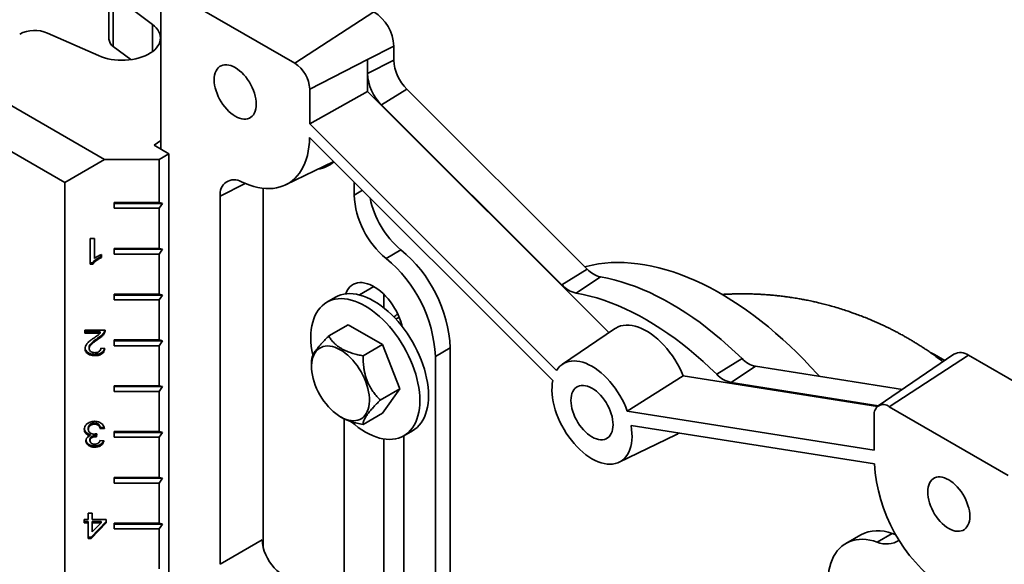
# Model space of a CAD drawing. Units: inches. Extents: x 0.1 to 8.4, y 0.1 to 10.9.
# Drawn here: x 6.4 to 7.3, y 8.5 to 9 of the extents above; entities that cross this region are included whole.
import ezdxf

# ---------------------------------------------------------------- set-up
doc = ezdxf.new("R2010")
doc.units = ezdxf.units.IN
doc.header["$MEASUREMENT"] = 0

msp = doc.modelspace()

# ---------------------------------------------------------------- linework, layer by layer
at = {"color": 7, "linetype": 'Continuous', "lineweight": 35}
for p, q in [((6.46375346, 9.06373992), (6.46375346, 9.01780954)), ((6.46762392, 9.05715373), (6.50257918, 9.03083569)), ((6.46762392, 9.05715373), (6.46762392, 9.01122335)), ((6.6294206, 8.99625389), (6.52335459, 9.0574845)), ((6.51000176, 9.04977356), (6.51000176, 8.9196386)), ((6.6294206, 8.99625389), (6.70013128, 9.04206844)), ((6.45438381, 9.0030131), (6.4087947, 9.02319234)), ((6.46762392, 9.01122335), (6.48325402, 8.99945536)), ((6.69436035, 8.99947367), (6.71780896, 9.01144983)), ((6.71780896, 8.99908722), (6.71780896, 9.01144983)), ((6.64277344, 8.9731261), (6.69436035, 8.99947367)), ((6.69436035, 8.99947367), (6.69435975, 8.9709301)), ((6.69436035, 8.98711106), (6.69436035, 8.99947367)), ((6.69436035, 8.98711106), (6.71780896, 8.99908722)), ((6.33682493, 8.98134233), (6.45983204, 8.91033183)), ((6.64277344, 8.9731261), (6.64277277, 8.9421784)), ((6.69435975, 8.9709301), (6.64277277, 8.9421784)), ((6.69435975, 8.9709301), (6.90967402, 8.75613534)), ((6.70688118, 8.95923394), (6.72944051, 8.97319002)), ((6.89026723, 8.81275138), (6.72944051, 8.97319002)), ((6.86770789, 8.7987953), (6.70688118, 8.95923394)), ((6.64277277, 8.9421784), (6.86306928, 8.72241347)), ((6.42447671, 8.88991832), (6.34271751, 8.93711691)), ((6.50402624, 8.92308819), (6.51000176, 8.92729243)), ((6.51728449, 8.91543437), (6.50402624, 8.92308819)), ((6.64275241, 8.92997921), (6.85966834, 8.71358665)), ((6.51728449, 8.91543437), (6.50844566, 8.91033182)), ((6.51728449, 8.91543437), (6.51728449, 8.2165146)), ((6.45983204, 8.91033183), (6.42447671, 8.88991832)), ((6.45983204, 8.91033183), (6.50844566, 8.91033182)), ((6.50844566, 8.91033182), (6.50844566, 8.87205651)), ((6.62125123, 8.8878164), (6.6642599, 8.9085236)), ((6.42447671, 8.88991832), (6.42447671, 8.18272878)), ((6.68245362, 8.89037379), (6.68245362, 8.87875559)), ((6.60135649, 8.88477523), (6.60135649, 8.56468997)), ((6.51157066, 8.87130883), (6.46844565, 8.87130883)), ((6.46844566, 8.87205652), (6.50844566, 8.87205651)), ((6.46844566, 8.8669531), (6.46844566, 8.87205652)), ((6.51157066, 8.87130883), (6.50844566, 8.87205651)), ((6.50844566, 8.8669531), (6.51157066, 8.87130883)), ((6.56302781, 8.87777917), (6.56302781, 8.54961324)), ((6.50844566, 8.8669531), (6.46844566, 8.8669531)), ((6.50844566, 8.8669531), (6.50844566, 8.83122945)), ((6.44711771, 8.84010933), (6.45070749, 8.84010932)), ((6.44711771, 8.81724619), (6.44711771, 8.84010933)), ((6.45070749, 8.84010932), (6.45070749, 8.82229332)), ((6.51157066, 8.83048177), (6.46844565, 8.83048177)), ((6.46844566, 8.83122945), (6.50844566, 8.83122945)), ((6.46844566, 8.82612609), (6.46844566, 8.83122945)), ((6.50844566, 8.82612608), (6.46844566, 8.82612609)), ((6.51157066, 8.83048177), (6.50844566, 8.83122945)), ((6.50844566, 8.82612608), (6.51157066, 8.83048177)), ((6.50844566, 8.82612608), (6.50844566, 8.79040239)), ((6.71087458, 8.8223145), (6.72413283, 8.82996833)), ((6.44942864, 8.81840076), (6.44711772, 8.81840077)), ((6.44942864, 8.81840076), (6.44942863, 8.81724618)), ((6.45716904, 8.82566415), (6.45716904, 8.82296198)), ((6.44942863, 8.81724618), (6.44711771, 8.81724619)), ((6.86770789, 8.7987953), (6.89026723, 8.81275138)), ((6.880536, 8.7913118), (6.90218424, 8.80579941)), ((6.51157066, 8.78965475), (6.46844565, 8.78965476)), ((6.46844566, 8.79040239), (6.50844566, 8.79040239)), ((6.46844566, 8.78529903), (6.46844566, 8.79040239)), ((6.50844566, 8.78529902), (6.46844566, 8.78529903)), ((6.51157066, 8.78965475), (6.50844566, 8.79040239)), ((6.50844566, 8.78529902), (6.51157066, 8.78965475)), ((6.50844566, 8.78529902), (6.50844566, 8.74957537)), ((6.66575909, 8.78765602), (6.65805163, 8.7832066)), ((6.70897013, 8.79025908), (6.70897013, 8.77821411)), ((6.72254292, 8.76991984), (6.71965663, 8.76825362)), ((6.4420921, 8.75845526), (6.46039978, 8.75845528)), ((6.4420921, 8.75552409), (6.4420921, 8.75845526)), ((6.4557892, 8.75667868), (6.44209211, 8.75667866)), ((6.4557892, 8.75667868), (6.45578923, 8.75552409)), ((6.46029837, 8.75845524), (6.460024, 8.75757632)), ((6.460024, 8.75757632), (6.460024, 8.75642175)), ((6.65979501, 8.75312556), (6.67711451, 8.76312389)), ((6.70773314, 8.74544813), (6.67711451, 8.76312389)), ((6.91470053, 8.75956232), (6.86827821, 8.72791254)), ((6.45578923, 8.75552409), (6.4420921, 8.75552409)), ((6.45356808, 8.75105905), (6.45356807, 8.74990448)), ((6.51157066, 8.74882769), (6.46844565, 8.7488277)), ((6.46844566, 8.74957538), (6.50844566, 8.74957537)), ((6.46844566, 8.74447199), (6.46844566, 8.74957538)), ((6.51157066, 8.74882769), (6.50844566, 8.74957537)), ((6.50844566, 8.74447199), (6.51157066, 8.74882769)), ((6.44604081, 8.74308535), (6.4460408, 8.74193078)), ((6.45645107, 8.74233382), (6.46004083, 8.74204068)), ((6.50844566, 8.74447199), (6.46844566, 8.74447199)), ((6.50844566, 8.74447199), (6.50844566, 8.70874831)), ((6.69041364, 8.7354498), (6.70773314, 8.74544813)), ((6.72304244, 8.70598998), (6.70773314, 8.74544813)), ((6.75490652, 8.73487152), (6.76816477, 8.74252534)), ((6.76816477, 8.74252534), (6.76816477, 8.43555761)), ((6.45106647, 8.73674667), (6.45106647, 8.73559211)), ((6.64448572, 8.73135748), (6.64448109, 8.72581752)), ((6.75490652, 8.73487152), (6.75490652, 8.42790379)), ((7.00586249, 8.71896236), (7.02840843, 8.73293173)), ((7.2174334, 8.73682071), (7.14991002, 8.69078463)), ((7.15975071, 8.69010084), (7.23046138, 8.73591539)), ((7.19711435, 8.73807159), (7.19996851, 8.73650659)), ((7.20917617, 8.73119112), (7.19996851, 8.73650659)), ((7.33652739, 8.67468479), (7.23046138, 8.73591539)), ((7.0186906, 8.71163484), (7.04032544, 8.72612462)), ((7.17153275, 8.70552663), (7.04032544, 8.72612462)), ((6.92610203, 8.68602544), (6.97604439, 8.7175347)), ((6.97604439, 8.7175347), (7.14932264, 8.69033208)), ((6.51157066, 8.70800066), (6.46844565, 8.70800066)), ((6.46844566, 8.70874832), (6.50844566, 8.70874831)), ((6.46844566, 8.70364495), (6.46844566, 8.70874832)), ((6.50844566, 8.70364495), (6.46844566, 8.70364495)), ((6.51157066, 8.70800066), (6.50844566, 8.70874831)), ((6.50844566, 8.70364495), (6.51157066, 8.70800066)), ((6.50844566, 8.70364495), (6.50844566, 8.66792128)), ((6.70572295, 8.69599164), (6.72304244, 8.70598998)), ((6.70773314, 8.68420756), (6.72304244, 8.70598998)), ((7.15020839, 8.69098805), (7.0186906, 8.71163484)), ((7.14639853, 8.65144144), (6.92610203, 8.68602544)), ((7.15975071, 8.69010084), (7.26581671, 8.62887024)), ((6.67031196, 8.6810723), (6.67102891, 8.68065908)), ((6.67361479, 8.67932102), (6.67361479, 8.43987376)), ((6.69041364, 8.67420923), (6.70773314, 8.68420756)), ((7.14639787, 8.68239), (7.14639853, 8.65144144)), ((6.44532284, 8.67105377), (6.44532287, 8.66989917)), ((6.45084208, 8.67561082), (6.45084212, 8.67445623)), ((6.45934959, 8.67177317), (6.45609209, 8.67150716)), ((6.45609209, 8.67150716), (6.45609209, 8.6703526)), ((6.45968185, 8.6706457), (6.45609209, 8.6703526)), ((6.72679604, 8.66412487), (6.73450351, 8.66857429)), ((7.1464189, 8.63921873), (6.92950297, 8.67327197)), ((6.44675878, 8.66100074), (6.44675877, 8.65984617)), ((6.44698872, 8.66543875), (6.44698875, 8.66428416)), ((6.45200875, 8.66450442), (6.45200874, 8.66334985)), ((6.45289497, 8.66595585), (6.45252478, 8.66331779)), ((6.45252479, 8.66447237), (6.45252478, 8.66331779)), ((6.45272846, 8.66592363), (6.45252479, 8.66447237)), ((6.45573314, 8.66009349), (6.45932287, 8.65980038)), ((6.51157066, 8.66717362), (6.46844565, 8.66717362)), ((6.46844566, 8.66792128), (6.50844566, 8.66792128)), ((6.46844566, 8.66281792), (6.46844566, 8.66792128)), ((6.50844566, 8.66281791), (6.46844566, 8.66281792)), ((6.51157066, 8.66717362), (6.50844566, 8.66792128)), ((6.50844566, 8.66281791), (6.51157066, 8.66717362)), ((6.50844566, 8.66281791), (6.50844566, 8.62709424)), ((6.70897013, 8.66132831), (6.70897013, 8.46028396)), ((6.72664778, 8.40925846), (6.72664778, 8.66404004)), ((6.91870944, 8.64055359), (6.96933242, 8.66492686)), ((6.45113377, 8.65509261), (6.45113377, 8.65393804)), ((6.51157066, 8.62634658), (6.46844565, 8.62634658)), ((6.46844566, 8.62709425), (6.50844566, 8.62709424)), ((6.46844566, 8.62199088), (6.46844566, 8.62709425)), ((6.51157066, 8.62634658), (6.50844566, 8.62709424)), ((6.50844566, 8.62199087), (6.51157066, 8.62634658)), ((6.50844566, 8.62199087), (6.46844566, 8.62199088)), ((6.50844566, 8.62199087), (6.50844566, 8.5862672)), ((6.44173311, 8.58957787), (6.44532287, 8.58957786)), ((6.44173311, 8.5866467), (6.44173311, 8.58957787)), ((6.44532287, 8.59514709), (6.4489126, 8.5951471)), ((6.44532287, 8.58957786), (6.44532287, 8.59514709)), ((6.4489126, 8.5951471), (6.4489126, 8.58957788)), ((6.4489126, 8.58957788), (6.46111775, 8.58957787)), ((6.46111775, 8.58957787), (6.46111775, 8.5866467)), ((6.44532287, 8.58664669), (6.44173311, 8.5866467)), ((6.44532284, 8.58780129), (6.44173312, 8.58780128)), ((6.44532284, 8.58780129), (6.44532287, 8.58664669)), ((6.44532287, 8.57257706), (6.44532287, 8.58664669)), ((6.46111776, 8.58780127), (6.44783569, 8.57373164)), ((6.46111775, 8.5866467), (6.44783569, 8.57257707)), ((6.45668663, 8.58780128), (6.4489126, 8.58780128)), ((6.4489126, 8.58780128), (6.4489126, 8.58664671)), ((6.4489126, 8.57841194), (6.45668662, 8.58664671)), ((6.4489126, 8.58664671), (6.4489126, 8.57841194)), ((6.45668662, 8.58664671), (6.4489126, 8.58664671)), ((6.45668663, 8.58780128), (6.45668662, 8.58664671)), ((6.51157066, 8.58551954), (6.46844565, 8.58551955)), ((6.46844566, 8.58626721), (6.50844566, 8.5862672)), ((6.46844566, 8.58116382), (6.46844566, 8.58626721)), ((6.50844566, 8.58116381), (6.46844566, 8.58116382)), ((6.51157066, 8.58551954), (6.50844566, 8.5862672)), ((6.50844566, 8.58116381), (6.51157066, 8.58551954)), ((6.50844566, 8.58116381), (6.50844566, 8.54544017)), ((6.44783569, 8.57373164), (6.44532284, 8.57373166)), ((6.44783569, 8.57257707), (6.44532287, 8.57257706)), ((6.44783569, 8.57373164), (6.44783569, 8.57257707)), ((7.13428015, 8.57590126), (7.1210219, 8.56824744)), ((7.14900741, 8.5693858), (7.16226566, 8.57703962)), ((6.56302781, 8.54961324), (6.60054558, 8.57127219))]:
    msp.add_line(p, q, dxfattribs=at)
at = {"color": 8, "linetype": 'Continuous', "lineweight": 35}
for p, q in [((6.50257918, 9.00668641), (6.50257918, 9.03083569)), ((6.56302781, 8.87777917), (6.58525165, 8.88912979)), ((6.68245362, 8.87875559), (6.68983082, 8.88301436)), ((6.68726231, 8.78967878), (6.7001356, 8.79711038))]:
    msp.add_line(p, q, dxfattribs=at)
at = {"color": 7, "linetype": 'Continuous', "lineweight": 35, "flags": 128}
for points in [[(6.50257918, 9.03083569), (6.50440137, 9.02932321), (6.50597275, 9.02771967), (6.50727973, 9.02603893), (6.50831109, 9.02429545), (6.5090579, 9.02250428), (6.50951377, 9.02068083), (6.50967473, 9.01884084), (6.50953941, 9.01700017), (6.50910896, 9.01517467), (6.50838714, 9.01338007), (6.50738013, 9.01163186), (6.50609659, 9.0099451), (6.50454762, 9.00833433), (6.50274654, 9.00681344), (6.50070891, 9.00539551), (6.49845228, 9.00409278), (6.49599609, 9.00291649), (6.49336154, 9.00187675), (6.4905713, 9.00098254), (6.48764943, 9.00024157), (6.48462111, 8.99966023), (6.48151243, 8.99924354), (6.47835024, 8.99899505), (6.47516176, 8.99891692), (6.47197446, 8.99900985), (6.46881582, 8.99927301), (6.46571308, 8.99970414), (6.46269295, 9.00029953), (6.45978151, 9.00105403), (6.4570038, 9.00196117), (6.45438381, 9.0030131)], [(6.57638761, 8.94893547), (6.57835074, 8.94792098), (6.58029233, 8.94715522), (6.58219118, 8.94664657), (6.58402641, 8.94640066), (6.58577798, 8.94642009), (6.58742666, 8.94670466), (6.58895438, 8.94725134), (6.59034442, 8.94805403), (6.59158155, 8.94910403), (6.59265221, 8.95038976), (6.59354467, 8.95189722), (6.59424916, 8.95360981), (6.59475795, 8.95550876), (6.59506547, 8.95757335), (6.59516837, 8.95978091), (6.59506547, 8.96210724), (6.59475795, 8.96452687), (6.59424916, 8.96701331), (6.59354467, 8.96953924), (6.59265221, 8.97207711), (6.59158155, 8.97459901), (6.59034442, 8.97707736), (6.58895438, 8.97948495), (6.58742666, 8.9817955), (6.58577798, 8.9839836), (6.58402641, 8.98602535), (6.58219118, 8.98789835), (6.58029233, 8.98958206), (6.57835074, 8.99105803), (6.57638761, 8.99231011), (6.57442448, 8.9933246), (6.57248287, 8.99409037), (6.57058404, 8.99459901), (6.56874878, 8.99484494), (6.56699722, 8.9948255), (6.56534856, 8.99454092), (6.56382082, 8.99399425), (6.56243078, 8.99319156), (6.56119365, 8.99214157), (6.56012299, 8.99085583), (6.55923052, 8.98934838), (6.55852604, 8.98763583), (6.55801725, 8.98573683), (6.55770973, 8.98367225), (6.55760685, 8.98146471), (6.55770973, 8.97913835), (6.55801725, 8.97671872), (6.55852604, 8.97423233), (6.55923052, 8.97170635), (6.56012299, 8.96916848), (6.56119365, 8.96664659), (6.56243078, 8.96416823), (6.56382082, 8.96176064), (6.56534856, 8.95945008), (6.56699722, 8.95726199), (6.56874878, 8.95522024), (6.57058404, 8.95334724), (6.57248287, 8.95166353), (6.57442448, 8.95018755), (6.57638761, 8.94893547)], [(6.58194886, 8.89061951), (6.58565728, 8.88896021), (6.58933642, 8.88755771), (6.59297463, 8.88641643), (6.59656044, 8.88554), (6.6000825, 8.88493111), (6.60352968, 8.88459174), (6.6068911, 8.884523), (6.61015613, 8.88472504), (6.61331445, 8.88519721), (6.61635608, 8.88593808), (6.61927138, 8.8869453), (6.62205121, 8.88821564), (6.62468672, 8.88974515), (6.6271696, 8.89152894), (6.62949204, 8.89356137), (6.63164665, 8.89583608), (6.63362664, 8.89834582), (6.63542574, 8.90108271), (6.63703831, 8.90403808), (6.63845921, 8.90720254), (6.63968396, 8.91056617), (6.6407087, 8.91411828), (6.64153017, 8.9178477), (6.64214582, 8.9217426), (6.64255364, 8.92579072), (6.64275241, 8.92997921)], [(6.88819907, 8.81481456), (6.88940104, 8.81513512), (6.89479035, 8.81638672), (6.90029842, 8.81736727), (6.90591956, 8.81807576), (6.91164795, 8.81851146), (6.91747764, 8.81867388), (6.92340261, 8.8185629), (6.92941673, 8.81817858), (6.93551375, 8.81752139), (6.94168738, 8.81659196), (6.94793121, 8.81539125), (6.95423879, 8.81392051), (6.96060357, 8.81218125), (6.96701899, 8.8101753), (6.97347837, 8.80790474), (6.97997505, 8.80537194), (6.98650228, 8.80257944), (6.99305332, 8.79953019), (6.99962138, 8.79622734), (7.00619966, 8.79267432), (7.01278135, 8.78887479), (7.01935963, 8.78483269), (7.02592769, 8.78055222), (7.03247873, 8.7760378), (7.03900597, 8.77129411), (7.04550264, 8.76632601), (7.05196203, 8.76113873), (7.05837744, 8.7557376), (7.06474223, 8.75012823), (7.0710498, 8.74431641), (7.07729364, 8.73830814), (7.08346726, 8.73210965), (7.08956429, 8.72572736), (7.0955784, 8.71916793), (7.097362, 8.71717055)], [(6.72529554, 8.76161907), (6.72495697, 8.76292022), (6.72402184, 8.76598648), (6.72289435, 8.76905686), (6.72158359, 8.77210657), (6.72010011, 8.77511109), (6.71845586, 8.77804621), (6.71666406, 8.78088832), (6.71473914, 8.78361451), (6.71269664, 8.78620284), (6.71055294, 8.78863249), (6.70832533, 8.79088385), (6.70603177, 8.79293885), (6.7036907, 8.79478095), (6.70132095, 8.79639524), (6.69894162, 8.7977688), (6.6965719, 8.79889054), (6.6942308, 8.79975141), (6.69193724, 8.8003445), (6.68970964, 8.80066507), (6.68756596, 8.80071047), (6.68552343, 8.80048038), (6.68359851, 8.79997666), (6.68180673, 8.79920331), (6.68016247, 8.7981666), (6.67867899, 8.79687487), (6.67736823, 8.79533853), (6.67624073, 8.79356992), (6.67530562, 8.79158334), (6.67496704, 8.7906731)], [(7.02840843, 8.73293173), (7.02230518, 8.73880323), (7.01613661, 8.74447254), (7.00990977, 8.74993319), (7.0036318, 8.7551789), (6.99730991, 8.76020366), (6.99095133, 8.76500169), (6.98456335, 8.76956756), (6.97815329, 8.77389597), (6.9717285, 8.77798202), (6.96529633, 8.78182097), (6.95886417, 8.78540844), (6.95243937, 8.7887403), (6.94602931, 8.79181278), (6.93964134, 8.79462232), (6.93328275, 8.79716575), (6.92696086, 8.79944009), (6.9206829, 8.80144276), (6.91445606, 8.80317147), (6.90828748, 8.80462425), (6.90218424, 8.80579941)], [(7.00586249, 8.71896236), (6.99980265, 8.72479208), (6.99367794, 8.73042112), (6.98749539, 8.73584289), (6.98126208, 8.74105133), (6.97498514, 8.74604035), (6.96867178, 8.75080428), (6.96232923, 8.75533765), (6.95596476, 8.75963528), (6.94958566, 8.76369227), (6.94319924, 8.76750391), (6.93681283, 8.77106587), (6.93043372, 8.77437404), (6.92406925, 8.77742466), (6.9177267, 8.78021425), (6.91141334, 8.78273957), (6.90513641, 8.78499774), (6.8989031, 8.78698613), (6.89272055, 8.78870258), (6.88659584, 8.79014498), (6.880536, 8.7913118)], [(6.74103742, 8.69560169), (6.74093332, 8.69933333), (6.74062151, 8.70316916), (6.74010333, 8.70709275), (6.73938094, 8.71108733), (6.73845751, 8.71513574), (6.73733692, 8.7192207), (6.73602402, 8.72332471), (6.73452443, 8.72743014), (6.73284455, 8.73151947), (6.73099158, 8.73557521), (6.72897345, 8.7395799), (6.72679882, 8.74351643), (6.72447699, 8.74736797), (6.72201791, 8.75111806), (6.71943208, 8.75475057), (6.71673062, 8.75824993), (6.71392507, 8.76160123), (6.71102744, 8.76479009), (6.70805015, 8.76780285), (6.70500595, 8.77062655), (6.70190787, 8.77324922), (6.69876917, 8.77565956), (6.69560331, 8.77784722), (6.69242383, 8.77980292), (6.68924434, 8.78151817), (6.68607847, 8.78298575), (6.68293978, 8.78419927), (6.67984169, 8.78515357), (6.6767975, 8.78584462), (6.67382021, 8.78626936), (6.67092257, 8.78642605), (6.66811703, 8.78631395), (6.66541556, 8.78593364), (6.66282974, 8.78528667), (6.66037066, 8.78437577), (6.65804883, 8.78320496), (6.6558742, 8.7817792), (6.65385607, 8.78010459), (6.6520031, 8.77818824), (6.65032322, 8.77603847), (6.64882362, 8.77366442), (6.64751072, 8.77107626), (6.64639014, 8.7682851), (6.64546671, 8.76530286), (6.64474432, 8.76214233), (6.64422613, 8.75881703), (6.64391432, 8.7553412), (6.64381022, 8.75172976), (6.64391432, 8.74799813), (6.64422613, 8.7441623), (6.64474432, 8.7402387), (6.64546671, 8.73624413), (6.64555743, 8.73580625)], [(6.74874489, 8.70005112), (6.74864079, 8.70378275), (6.74832898, 8.70761858), (6.74781079, 8.71154218), (6.7470884, 8.71553675), (6.74616497, 8.71958517), (6.74504439, 8.72367013), (6.74373149, 8.72777413), (6.74223189, 8.73187957), (6.74055201, 8.73596889), (6.73869905, 8.74002463), (6.73668091, 8.74402933), (6.73450628, 8.74796585), (6.73218445, 8.7518174), (6.72972538, 8.75556748), (6.72713955, 8.75919999), (6.72443808, 8.76269935), (6.72163254, 8.76605066), (6.7187349, 8.76923952), (6.71575762, 8.77225227), (6.71271342, 8.77507598), (6.70961533, 8.77769865), (6.70647664, 8.78010898), (6.70331077, 8.78229664), (6.7001313, 8.78425235), (6.6969518, 8.78596759), (6.69378594, 8.78743517), (6.69064724, 8.78864869), (6.68754916, 8.78960299), (6.68450496, 8.79029405), (6.68152768, 8.79071879), (6.67863004, 8.79087547), (6.67582449, 8.79076338), (6.67312303, 8.79038306), (6.6705372, 8.78973609), (6.66807812, 8.7888252), (6.66575909, 8.78765602)], [(6.97604439, 8.7175347), (6.97441888, 8.72125492), (6.97261705, 8.72492814), (6.97064907, 8.72853354), (6.96852606, 8.73205082), (6.96626, 8.73546007), (6.9638637, 8.73874207), (6.96135069, 8.74187827), (6.95873516, 8.74485096), (6.95603189, 8.74764335), (6.95325614, 8.75023965), (6.95042359, 8.75262525), (6.94755024, 8.75478665), (6.94465231, 8.75671161), (6.94174618, 8.75838928), (6.93884825, 8.7598102), (6.9359749, 8.7609663), (6.93314235, 8.7618511), (6.9303666, 8.76245961), (6.92766333, 8.76278834), (6.9250478, 8.76283548), (6.92253479, 8.76260074), (6.92013849, 8.76208545), (6.91787243, 8.76129254), (6.91574942, 8.76022644), (6.91470053, 8.75956232)], [(6.65738624, 8.69252723), (6.65543454, 8.69509367), (6.65360246, 8.69778727), (6.65190474, 8.7005864), (6.65035508, 8.70346843), (6.64896591, 8.70641024), (6.64774845, 8.70938811), (6.64671251, 8.71237804), (6.6458664, 8.715356), (6.64521694, 8.71829798), (6.64476936, 8.72118031), (6.64452728, 8.72397978), (6.64449264, 8.72667385), (6.64466571, 8.72924086), (6.6450451, 8.73166006), (6.64562777, 8.73391205), (6.646409, 8.7359787), (6.64738252, 8.73784328), (6.6485405, 8.73949086), (6.64987361, 8.7409082), (6.6513711, 8.74208376), (6.65302093, 8.74300824), (6.65480981, 8.74367404), (6.65672332, 8.74407595), (6.6587461, 8.74421062), (6.66086182, 8.74407697), (6.66305346, 8.74367618), (6.6653034, 8.74301136), (6.66759347, 8.74208793), (6.66990526, 8.74091327), (6.67222019, 8.73949689), (6.67451958, 8.73785021), (6.67678491, 8.7359864), (6.67899797, 8.73392053), (6.68114093, 8.73166927), (6.68319652, 8.72925068), (6.68514824, 8.7266842), (6.6869803, 8.72399058), (6.68867801, 8.72119148), (6.6902277, 8.71830941), (6.69161684, 8.71536764), (6.69283431, 8.71238979), (6.69387025, 8.70939986), (6.69471638, 8.70642187), (6.69536582, 8.70347992), (6.6958134, 8.70059755), (6.69605548, 8.69779807), (6.69609011, 8.69510402), (6.69591705, 8.69253704), (6.69553766, 8.69011782), (6.69495499, 8.68786583), (6.69417376, 8.6857992), (6.69320023, 8.6839346), (6.69204225, 8.68228702), (6.69070915, 8.6808697), (6.68921167, 8.6796941), (6.68756185, 8.67876965), (6.68577295, 8.67810381), (6.68385944, 8.67770193), (6.68183666, 8.67756726), (6.67972094, 8.67770088), (6.6775293, 8.67810172), (6.67527938, 8.67876653), (6.67298929, 8.67968997), (6.67067749, 8.68086459), (6.66836257, 8.68228099), (6.66606318, 8.6839277), (6.66379785, 8.68579148), (6.66158479, 8.68785732), (6.65944183, 8.69010863), (6.65738624, 8.69252723)], [(6.92610203, 8.68602544), (6.92471379, 8.68957899), (6.92314568, 8.6931044), (6.92140707, 8.6965806), (6.91950833, 8.69998685), (6.9174608, 8.7033028), (6.9152767, 8.70650872), (6.91296908, 8.70958537), (6.91055171, 8.71251441), (6.90803902, 8.71527841), (6.90544601, 8.71786081), (6.90278817, 8.72024625), (6.90008136, 8.72242039), (6.89734173, 8.72437036), (6.89458565, 8.72608443), (6.89182958, 8.72755246), (6.88908995, 8.72876559), (6.88638314, 8.72971667), (6.88372529, 8.73039991), (6.88113229, 8.73081134), (6.8786196, 8.73094843), (6.87620223, 8.73081042), (6.8738946, 8.73039809), (6.87171051, 8.72971388), (6.86966298, 8.72876196), (6.86776424, 8.72754794), (6.86602563, 8.7260791), (6.86445752, 8.72436419), (6.86306928, 8.72241347)], [(6.85966834, 8.71358665), (6.85919931, 8.71071415), (6.85894216, 8.70768691), (6.85889841, 8.70452296), (6.85906834, 8.70124132), (6.85945091, 8.69786163), (6.86004385, 8.6944041), (6.8608436, 8.69088945), (6.86184537, 8.68733875), (6.86304316, 8.68377318), (6.86442982, 8.68021418), (6.86599702, 8.67668297), (6.86773539, 8.67320077), (6.86963452, 8.66978841), (6.87168303, 8.66646627), (6.87386868, 8.66325434), (6.87617836, 8.66017171), (6.87859825, 8.657237), (6.88111387, 8.65446762), (6.88371014, 8.65188027), (6.88637153, 8.6494904), (6.88908209, 8.64731231), (6.89182561, 8.64535904), (6.89458565, 8.6436423), (6.8973457, 8.64217236), (6.90008922, 8.64095804), (6.90279978, 8.64000656), (6.90546117, 8.63932367), (6.90805744, 8.63891342), (6.91057306, 8.63877834), (6.91299295, 8.6389191), (6.91530263, 8.63933503), (6.91748827, 8.64002347), (6.91953679, 8.64098044), (6.92143592, 8.64220011), (6.92317429, 8.64367523), (6.92474149, 8.64539699), (6.92612814, 8.64735499), (6.92732594, 8.64953761), (6.92832771, 8.6519317), (6.92912746, 8.65452298), (6.9297204, 8.65729592), (6.93010297, 8.6602339), (6.93027289, 8.66331935), (6.93022915, 8.66653381), (6.92997199, 8.66985795), (6.92950297, 8.67327197)], [(6.89458565, 8.66317606), (6.89654878, 8.66216158), (6.89849039, 8.66139581), (6.90038923, 8.66088717), (6.90222448, 8.6606412), (6.90397603, 8.66066063), (6.90562471, 8.66094526), (6.90715243, 8.66149189), (6.90854248, 8.66229462), (6.9097796, 8.66334462), (6.91085027, 8.66463035), (6.91174273, 8.66613776), (6.91244721, 8.66785035), (6.91295601, 8.66974936), (6.91326353, 8.67181394), (6.91336641, 8.67402146), (6.91326353, 8.67634783), (6.91295601, 8.67876746), (6.91244721, 8.68125385), (6.91174273, 8.68377983), (6.91085027, 8.68631765), (6.9097796, 8.6888396), (6.90854248, 8.69131791), (6.90715243, 8.69372555), (6.90562471, 8.69603605), (6.90397603, 8.69822419), (6.90222448, 8.70026594), (6.90038923, 8.70213889), (6.89849039, 8.7038226), (6.89654878, 8.70529862), (6.89458565, 8.70655071), (6.89262253, 8.7075652), (6.89068092, 8.70833092), (6.88878208, 8.70883956), (6.88694683, 8.70908553), (6.88519528, 8.70906609), (6.8835466, 8.70878147), (6.88201888, 8.70823484), (6.88062883, 8.70743211), (6.8793917, 8.70638216), (6.87832104, 8.70509637), (6.87742858, 8.70358897), (6.87672409, 8.70187637), (6.8762153, 8.69997742), (6.87590778, 8.69791284), (6.8758049, 8.69570526), (6.87590778, 8.69337895), (6.8762153, 8.69095931), (6.87672409, 8.68847287), (6.87742858, 8.6859469), (6.87832104, 8.68340907), (6.8793917, 8.68088718), (6.88062883, 8.67840882), (6.88201888, 8.67600118), (6.8835466, 8.67369067), (6.88519528, 8.67150253), (6.88694683, 8.66946079), (6.88878208, 8.66758783), (6.89068092, 8.66590413), (6.89262253, 8.66442815), (6.89458565, 8.66317606)], [(6.67969586, 8.67683448), (6.67984169, 8.67670488), (6.68293978, 8.67408223), (6.68607847, 8.67167189), (6.68924434, 8.66948421), (6.69242383, 8.66752854), (6.69560331, 8.66581326), (6.69876917, 8.66434571), (6.70190787, 8.66313218), (6.70500595, 8.66217786), (6.70805015, 8.66148686), (6.71102744, 8.66106209), (6.71392507, 8.66090541), (6.71673062, 8.6610175), (6.71943208, 8.66139784), (6.72201791, 8.66204481), (6.72447699, 8.66295566), (6.72679882, 8.66412647), (6.72897345, 8.66555225), (6.73099158, 8.66722689), (6.73284455, 8.66914319), (6.73452443, 8.67129299), (6.73602402, 8.67366703), (6.73733692, 8.67625517), (6.73845751, 8.67904635), (6.73938094, 8.68202859), (6.74010333, 8.68518912), (6.74062151, 8.68851443), (6.74093332, 8.69199025), (6.74103742, 8.69560169)], [(6.73450351, 8.66857429), (6.73450628, 8.6685759), (6.73668091, 8.67000168), (6.73869905, 8.67167631), (6.74055201, 8.67359261), (6.74223189, 8.67574241), (6.74373149, 8.67811645), (6.74504439, 8.68070459), (6.74616497, 8.68349578), (6.7470884, 8.68647802), (6.74781079, 8.68963854), (6.74832898, 8.69296385), (6.74864079, 8.69643968), (6.74874489, 8.70005112)], [(7.2127837, 8.58155182), (7.21474683, 8.58053733), (7.21668844, 8.57977157), (7.21858727, 8.57926293), (7.22042253, 8.579017), (7.22217409, 8.57903643), (7.22382275, 8.57932101), (7.22535049, 8.57986769), (7.22674053, 8.58067037), (7.22797766, 8.58172037), (7.22904832, 8.58300611), (7.22994079, 8.58451356), (7.23064527, 8.58622615), (7.23115406, 8.58812511), (7.23146158, 8.59018969), (7.23156446, 8.59239727), (7.23146158, 8.59472358), (7.23115406, 8.59714322), (7.23064527, 8.59962965), (7.22994079, 8.60215558), (7.22904832, 8.60469346), (7.22797766, 8.60721535), (7.22674053, 8.60969371), (7.22535049, 8.6121013), (7.22382275, 8.61441186), (7.22217409, 8.61659995), (7.22042253, 8.61864169), (7.21858727, 8.6205147), (7.21668844, 8.6221984), (7.21474683, 8.62367438), (7.2127837, 8.62492647), (7.21082057, 8.62594096), (7.20887898, 8.62670671), (7.20698013, 8.62721536), (7.20514489, 8.62746128), (7.20339333, 8.62744185), (7.20174465, 8.62715728), (7.20021693, 8.6266106), (7.19882689, 8.62580791), (7.19758976, 8.62475791), (7.1965191, 8.62347217), (7.19562663, 8.62196472), (7.19492215, 8.62025218), (7.19441336, 8.61835317), (7.19410584, 8.61628859), (7.19400294, 8.61408107), (7.19410584, 8.6117547), (7.19441336, 8.60933507), (7.19492215, 8.60684868), (7.19562663, 8.6043227), (7.1965191, 8.60178483), (7.19758976, 8.59926293), (7.19882689, 8.59678457), (7.20021693, 8.59437698), (7.20174465, 8.59206643), (7.20339333, 8.58987833), (7.20514489, 8.58783659), (7.20698013, 8.58596359), (7.20887898, 8.58427988), (7.21082057, 8.58280391), (7.2127837, 8.58155182)], [(7.10497547, 8.53278102), (7.10508216, 8.53666545), (7.10540183, 8.5404116), (7.10593323, 8.54400487), (7.1066743, 8.54743116), (7.10762215, 8.55067719), (7.10877308, 8.55373034), (7.11012261, 8.5565787), (7.11166547, 8.55921111), (7.11339567, 8.56161739), (7.11530644, 8.56378817), (7.11739039, 8.56571493), (7.11963933, 8.56739019), (7.12204457, 8.56880741), (7.12459669, 8.56996116), (7.12728575, 8.57084683), (7.13010131, 8.57146101), (7.13303237, 8.57180129), (7.13606752, 8.57186644), (7.13919493, 8.57165605), (7.14240243, 8.57117108), (7.1456775, 8.57041333), (7.14900741, 8.5693858)], [(7.16226566, 8.57703962), (7.1648881, 8.57625256), (7.16564452, 8.57607164)]]:
    msp.add_lwpolyline(points, dxfattribs=at)
at = {"color": 7, "linetype": 'Continuous', "lineweight": 35}
for centre, radius, start, end in [((6.67961963, 9.00981361), 0.03822436, 2.45333277, 57.54670619), ((6.39745926, 8.99641954), 0.02907361, 67.05249202, 117.29344071), ((6.47218522, 9.01833422), 0.00844807, 183.56073351, 237.32170013), ((6.61378273, 8.97180684), 0.02902071, 2.60553343, 57.39446672), ((6.75651929, 9.00091299), 0.03875337, 182.70035647, 225.67347983), ((6.73603012, 8.98907638), 0.04171609, 182.70031305, 225.67353868), ((6.6440614, 8.93465043), 0.03344289, 280.70466233, 307.8001334), ((6.5754177, 8.87988273), 0.0125672, 58.68797934, 189.63578812), ((6.76040346, 8.88263105), 0.07804612, 182.84625147, 230.60889915), ((6.77628197, 8.89215119), 0.08115566, 191.37814612, 230.01539951), ((6.64733186, 8.73648753), 0.12098367, 2.86059387, 50.59451956), ((6.63407361, 8.7288337), 0.12098367, 2.86059387, 50.59451956), ((6.90749722, 8.82859688), 0.02340839, 222.60307652, 256.88129516), ((6.8862555, 8.81585272), 0.0251986, 222.60338874, 256.88085458), ((6.72652015, 8.76422055), 0.01005106, 121.52845153, 146.11366368), ((7.22324391, 8.72624455), 0.0120672, 53.26553713, 118.78421644), ((7.04528205, 8.74863694), 0.02305152, 222.94601157, 257.5831192), ((7.02402637, 8.73586872), 0.02481434, 222.94641138, 257.58284912), ((7.15453819, 8.6837104), 0.00824671, 50.79676294, 189.21337223), ((6.96140212, 8.68139551), 0.01827856, 295.71261741, 305.86697357), ((7.2922616, 8.64850393), 0.14613798, 183.64286601, 234.41500509), ((7.14950012, 8.54630068), 0.03328426, 67.44743161, 117.21122392), ((7.1572, 8.58838341), 0.02068883, 246.67221555, 303.45172733)]:
    msp.add_arc(centre, radius, start, end, dxfattribs=at)
for start_param, end_param in [(0.787343504, 1.091120177), (1.091120177, 2.234056218)]:
    msp.add_ellipse((6.61825628, 8.56112424), major_axis=(-0.01249897, 0.02165123), ratio=0.579537427, start_param=start_param, end_param=end_param, dxfattribs=at)
for points, knots in [([(6.45716904, 8.82296198), (6.45629463, 8.82258001), (6.45454593, 8.82181612), (6.45240855, 8.82038169), (6.45061249, 8.81889342), (6.44982311, 8.81779507), (6.44942863, 8.81724618)], [0, 0, 0, 0, 0.280084559, 0.560127209, 0.780181097, 1, 1, 1, 1]), ([(6.45716901, 8.82411658), (6.45629461, 8.8237346), (6.45454593, 8.82297068), (6.45240856, 8.82153626), (6.45061249, 8.82004799), (6.44982312, 8.81894964), (6.44942864, 8.81840076)], [0, 0, 0, 0, 0.28008208, 0.56012564, 0.780180912, 1, 1, 1, 1]), ([(6.45070749, 8.82229332), (6.45124316, 8.82268608), (6.45231482, 8.82347182), (6.45447598, 8.8246202), (6.45614775, 8.82526825), (6.45716904, 8.82566415)], [0, 0, 0, 0, 0.279993043, 0.560144766, 1, 1, 1, 1]), ([(7.20775717, 8.73022368), (7.20724903, 8.73061137), (7.20513258, 8.73222614), (7.20152695, 8.7348674), (7.19724587, 8.73788185), (7.19355308, 8.74038995), (7.19036465, 8.74249618), (7.18772638, 8.74419369), (7.18547474, 8.74561243), (7.18341442, 8.74688979), (7.18093948, 8.74839496), (7.17797902, 8.75015235), (7.17495875, 8.75189491), (7.17232193, 8.75337594), (7.17009106, 8.7546036), (7.16782641, 8.75582718), (7.16503065, 8.75730411), (7.16202964, 8.75884461), (7.15904823, 8.76033079), (7.15661371, 8.76151354), (7.15442045, 8.76255615), (7.15232025, 8.76353598), (7.14991912, 8.764632), (7.14723486, 8.76582655), (7.14453955, 8.7669925), (7.14212651, 8.76800829), (7.14016045, 8.76881772), (7.13728481, 8.7699803), (7.13342776, 8.77148494), (7.12896141, 8.77313445), (7.12480778, 8.77459901), (7.12040668, 8.77608379), (7.11513624, 8.77775908), (7.10995387, 8.77929006), (7.10492349, 8.78068097), (7.10037436, 8.78186063), (7.0959055, 8.78293911), (7.09143968, 8.78394948), (7.08701325, 8.78487945), (7.08245224, 8.78575937), (7.07879956, 8.7864087), (7.07570363, 8.78692328), (7.0729924, 8.78734922), (7.07024565, 8.7877536), (7.06774323, 8.78809787), (7.06550535, 8.78838827), (7.06323719, 8.78866621), (7.06061442, 8.78896607), (7.05786217, 8.78925371), (7.05535826, 8.78949156), (7.05334963, 8.78966702), (7.05127471, 8.78983623), (7.04873153, 8.7900245), (7.04531713, 8.79024152), (7.04116099, 8.79045199), (7.03674657, 8.79060582), (7.03271244, 8.7906835), (7.02967485, 8.7907048), (7.02730061, 8.79070087), (7.02502639, 8.7906811), (7.02228304, 8.79063455), (7.01922431, 8.79055003), (7.01631742, 8.79043789), (7.01388251, 8.7903205), (7.01206681, 8.7902224), (7.01101602, 8.79015491), (7.01062496, 8.79012979)], [0, 0, 0, 0, 0.00908377, 0.037834875, 0.063482416, 0.083587773, 0.101568504, 0.118921645, 0.129128777, 0.140021041, 0.153871654, 0.170838772, 0.189537542, 0.203969296, 0.214255122, 0.226058353, 0.240861506, 0.259546394, 0.274342252, 0.288502761, 0.298231083, 0.309037812, 0.32159931, 0.33590851, 0.35095905, 0.363482441, 0.373235237, 0.381262883, 0.407680569, 0.432204441, 0.449044343, 0.47036034, 0.498290558, 0.527702221, 0.547191902, 0.572490043, 0.594506129, 0.612529417, 0.63756361, 0.658782799, 0.678538095, 0.690282149, 0.703380118, 0.71753721, 0.729733427, 0.739273568, 0.749603487, 0.762204523, 0.776785023, 0.788924296, 0.797944113, 0.805435458, 0.818506783, 0.834181707, 0.854052025, 0.877640269, 0.896945224, 0.911384657, 0.920804298, 0.930682536, 0.943702, 0.959792174, 0.974162096, 0.985037825, 0.994431599, 1, 1, 1, 1]), ([(6.460024, 8.75642175), (6.45964272, 8.75568974), (6.45887985, 8.75422514), (6.45667581, 8.75199802), (6.454747, 8.75069867), (6.45356807, 8.74990448)], [0, 0, 0, 0, 0.279780033, 0.559782836, 1, 1, 1, 1]), ([(6.460024, 8.75757632), (6.45964273, 8.75684431), (6.45887987, 8.75537971), (6.45667582, 8.75315259), (6.45474701, 8.75185324), (6.45356808, 8.75105905)], [0, 0, 0, 0, 0.279779721, 0.559782646, 1, 1, 1, 1]), ([(6.46039978, 8.75845528), (6.46038933, 8.75806781), (6.46037067, 8.75737588), (6.46012993, 8.7567133), (6.460024, 8.75642175)], [0, 0, 0, 0, 0.559970719, 1, 1, 1, 1]), ([(6.44245108, 8.74190327), (6.44252955, 8.74263294), (6.44268655, 8.74409288), (6.44392531, 8.74607327), (6.44566143, 8.74790541), (6.44783078, 8.74960151), (6.44942318, 8.75072248), (6.45021949, 8.75128304)], [0, 0, 0, 0, 0.186290145, 0.372732729, 0.559492468, 0.779714642, 1, 1, 1, 1]), ([(6.45356807, 8.74990448), (6.45266902, 8.74927663), (6.45087117, 8.7480211), (6.44871115, 8.74632671), (6.44718279, 8.74479483), (6.44626007, 8.74344634), (6.44611382, 8.74243552), (6.4460408, 8.74193078)], [0, 0, 0, 0, 0.280337606, 0.560601399, 0.707327427, 0.853859772, 1, 1, 1, 1]), ([(6.45356808, 8.75105905), (6.45266903, 8.7504312), (6.45087118, 8.74917567), (6.44871117, 8.74748129), (6.44718279, 8.7459494), (6.44626007, 8.74460091), (6.44611383, 8.74359009), (6.44604081, 8.74308535)], [0, 0, 0, 0, 0.280337505, 0.560601197, 0.707327681, 0.853859973, 1, 1, 1, 1]), ([(6.45021949, 8.75128304), (6.45131821, 8.75202318), (6.45284858, 8.7530541), (6.45476498, 8.75443268), (6.45544787, 8.75516034), (6.45578923, 8.75552409)], [0, 0, 0, 0, 0.5600541684, 0.7800815573, 1, 1, 1, 1]), ([(6.65979501, 8.75312556), (6.65893058, 8.75225441), (6.65719848, 8.75050886), (6.65485009, 8.74803881), (6.65273786, 8.7457214), (6.65086477, 8.74355246), (6.64919188, 8.7414693), (6.64774866, 8.73949362), (6.64658603, 8.73767793), (6.64568648, 8.73601003), (6.64505833, 8.73450947), (6.64457839, 8.73288968), (6.64452092, 8.73193062), (6.64448571, 8.73134315)], [0, 0, 0, 0, 0.0916245586, 0.1835928939, 0.2651603286, 0.3467047798, 0.4307883186, 0.5148581318, 0.5998791967, 0.6849195664, 0.7728859866, 0.860882366, 1, 1, 1, 1]), ([(6.69041364, 8.7354498), (6.68887722, 8.7357623), (6.68580509, 8.73638715), (6.6813086, 8.73758194), (6.6769784, 8.739033), (6.67334925, 8.74060858), (6.67044573, 8.74219983), (6.66812905, 8.74372458), (6.66604255, 8.74538408), (6.66384245, 8.74748888), (6.66168044, 8.75006229), (6.66042542, 8.75210133), (6.65979501, 8.75312556)], [0, 0, 0, 0, 0.108004502, 0.215959447, 0.327777893, 0.439520833, 0.516240059, 0.592961117, 0.672222361, 0.751502694, 0.875176962, 1, 1, 1, 1]), ([(6.45106647, 8.73559211), (6.45025728, 8.73562507), (6.44864011, 8.73569095), (6.44631638, 8.73635733), (6.44450855, 8.73749795), (6.44326907, 8.73887377), (6.44256578, 8.74034554), (6.44248932, 8.7413839), (6.44245108, 8.74190327)], [0, 0, 0, 0, 0.1868639, 0.373448874, 0.559856109, 0.706571614, 0.853230822, 1, 1, 1, 1]), ([(6.45106647, 8.73674667), (6.4502572, 8.73677964), (6.44863988, 8.73684551), (6.44631716, 8.73751204), (6.44450583, 8.73865213), (6.44327689, 8.74002949), (6.44264264, 8.74128544), (6.44256931, 8.74209841), (6.44254268, 8.74239362)], [0, 0, 0, 0, 0.199462516, 0.398623101, 0.597592066, 0.754196659, 0.910741464, 1, 1, 1, 1]), ([(6.4460408, 8.74193078), (6.44607766, 8.74154102), (6.44615135, 8.74076177), (6.44687888, 8.7397266), (6.44797449, 8.73886734), (6.44946316, 8.73831375), (6.45058398, 8.73825805), (6.45114498, 8.73823017)], [0, 0, 0, 0, 0.186669793, 0.373212382, 0.559893462, 0.779719214, 1, 1, 1, 1]), ([(6.45976476, 8.74206323), (6.45970602, 8.74177331), (6.45951171, 8.74081439), (6.45854897, 8.73931806), (6.45687664, 8.73797278), (6.45494432, 8.73719112), (6.45302745, 8.73680807), (6.45172028, 8.73676714), (6.45106647, 8.73674667)], [0, 0, 0, 0, 0.090372487, 0.2989141793, 0.5072300089, 0.6713754794, 0.8356323359, 1, 1, 1, 1]), ([(6.46004083, 8.74204068), (6.45992095, 8.74136704), (6.45968141, 8.74002111), (6.45856388, 8.7381604), (6.45687357, 8.73681884), (6.45494504, 8.7360364), (6.45302726, 8.73565353), (6.45172021, 8.73561259), (6.45106647, 8.73559211)], [0, 0, 0, 0, 0.1868095608, 0.3732422156, 0.5594729531, 0.7062161559, 0.8530589358, 1, 1, 1, 1]), ([(6.45114498, 8.73823017), (6.45165963, 8.73825081), (6.45268812, 8.73829205), (6.4541551, 8.7387395), (6.45545227, 8.73957571), (6.45631755, 8.74084889), (6.45640652, 8.74183833), (6.45645107, 8.74233382)], [0, 0, 0, 0, 0.18711295, 0.373924798, 0.56055362, 0.779938421, 1, 1, 1, 1]), ([(6.70572295, 8.69599164), (6.70470596, 8.6970432), (6.70267246, 8.69914583), (6.69981752, 8.70267623), (6.69719824, 8.70656166), (6.69515872, 8.71039898), (6.69367018, 8.7140035), (6.69259298, 8.7172918), (6.69174678, 8.72071602), (6.69100819, 8.72490031), (6.69050113, 8.72982842), (6.69044289, 8.73357024), (6.69041364, 8.7354498)], [0, 0, 0, 0, 0.108004292, 0.215959205, 0.327777812, 0.439520931, 0.516240576, 0.592960681, 0.672222505, 0.751503412, 0.875177251, 1, 1, 1, 1]), ([(6.69041364, 8.67420923), (6.69044868, 8.67479657), (6.69051275, 8.6758707), (6.69113487, 8.67781514), (6.69213599, 8.6799179), (6.69361558, 8.68230656), (6.6956012, 8.68496882), (6.69796761, 8.68780734), (6.70052028, 8.69063465), (6.70312488, 8.69337324), (6.70485685, 8.69511877), (6.70572295, 8.69599164)], [0, 0, 0, 0, 0.139155987, 0.254488162, 0.370092192, 0.485137233, 0.595301188, 0.705970808, 0.816355687, 0.908165804, 1, 1, 1, 1]), ([(6.44173311, 8.66992208), (6.44180117, 8.67064672), (6.44193724, 8.67209553), (6.44318087, 8.6740654), (6.44490788, 8.67552918), (6.44687071, 8.67649445), (6.44888175, 8.6770161), (6.4502745, 8.67706823), (6.45097108, 8.6770943)], [0, 0, 0, 0, 0.186524748, 0.372930331, 0.559562497, 0.7063037, 0.853107562, 1, 1, 1, 1]), ([(6.45097108, 8.6770943), (6.45178096, 8.67705575), (6.45339987, 8.67697871), (6.45568492, 8.67620863), (6.45767465, 8.67485959), (6.4592042, 8.67296031), (6.45952256, 8.67141761), (6.45968185, 8.6706457)], [0, 0, 0, 0, 0.186877843, 0.373561614, 0.560279344, 0.77997976, 1, 1, 1, 1]), ([(6.67103862, 8.68067533), (6.67119938, 8.68057615), (6.67215061, 8.67998928), (6.67414175, 8.67902756), (6.67700013, 8.67781393), (6.68065107, 8.6765466), (6.6851069, 8.67529742), (6.68863928, 8.67457308), (6.69041364, 8.67420923)], [0, 0, 0, 0, 0.031244719, 0.184882754, 0.34360765, 0.502372033, 0.750035167, 1, 1, 1, 1]), ([(6.44698875, 8.66428416), (6.44642251, 8.6644192), (6.4452907, 8.66468912), (6.44381911, 8.66552317), (6.4426158, 8.66670354), (6.44184875, 8.66822338), (6.44177168, 8.66935549), (6.44173311, 8.66992208)], [0, 0, 0, 0, 0.186853629, 0.373483399, 0.560061917, 0.779821596, 1, 1, 1, 1]), ([(6.44698872, 8.66543875), (6.44642262, 8.66557381), (6.4452911, 8.66584377), (6.44381745, 8.66667751), (6.44262255, 8.66785904), (6.44192744, 8.66916851), (6.44185131, 8.67008022), (6.4418223, 8.67042763)], [0, 0, 0, 0, 0.204185732, 0.408122866, 0.612008736, 0.852152349, 1, 1, 1, 1]), ([(6.45084208, 8.67561082), (6.45029302, 8.67558455), (6.44919592, 8.67553207), (6.44766228, 8.67497038), (6.44638529, 8.67398865), (6.4454677, 8.67264036), (6.44537115, 8.67158291), (6.44532284, 8.67105377)], [0, 0, 0, 0, 0.186949674, 0.373550082, 0.560203223, 0.779925882, 1, 1, 1, 1]), ([(6.45084212, 8.67445623), (6.45029306, 8.67442996), (6.44919596, 8.67437747), (6.44766231, 8.67381577), (6.44638527, 8.6728341), (6.4454677, 8.6714858), (6.44537117, 8.67042833), (6.44532287, 8.66989917)], [0, 0, 0, 0, 0.186950181, 0.373549923, 0.560205867, 0.779927185, 1, 1, 1, 1]), ([(6.44532287, 8.66989917), (6.44535531, 8.66947703), (6.44542012, 8.6686334), (6.44608659, 8.6674646), (6.44718922, 8.66646378), (6.44874588, 8.66575593), (6.4499636, 8.6656816), (6.45057284, 8.66564441)], [0, 0, 0, 0, 0.186933182, 0.373571666, 0.560341061, 0.78002977, 1, 1, 1, 1]), ([(6.45609209, 8.67150716), (6.45597503, 8.6719038), (6.45574105, 8.67269665), (6.45513654, 8.67382349), (6.45413983, 8.67485175), (6.45261038, 8.67552131), (6.45143225, 8.67558094), (6.45084208, 8.67561082)], [0, 0, 0, 0, 0.187200156, 0.374191531, 0.560724419, 0.779948781, 1, 1, 1, 1]), ([(6.45609209, 8.6703526), (6.45597505, 8.67074922), (6.4557411, 8.67154204), (6.45513653, 8.67266893), (6.45413983, 8.67369718), (6.45261039, 8.67436673), (6.45143227, 8.67442636), (6.45084212, 8.67445623)], [0, 0, 0, 0, 0.187200013, 0.374193875, 0.56072764, 0.779954172, 1, 1, 1, 1]), ([(6.44316901, 8.65974999), (6.4432312, 8.66029574), (6.44335559, 8.66138727), (6.44432452, 8.66272971), (6.44558483, 8.66369706), (6.44652069, 8.66408842), (6.44698875, 8.66428416)], [0, 0, 0, 0, 0.279677313, 0.5593675471, 0.7796181002, 1, 1, 1, 1]), ([(6.45113377, 8.65393804), (6.45039222, 8.65397717), (6.44890958, 8.65405541), (6.44681601, 8.65472599), (6.44512142, 8.6557265), (6.44399558, 8.65699449), (6.44329533, 8.65832203), (6.44321111, 8.65927407), (6.44316901, 8.65974999)], [0, 0, 0, 0, 0.1867403216, 0.373364602, 0.5598734326, 0.7065571333, 0.8533118172, 1, 1, 1, 1]), ([(6.45113377, 8.65509261), (6.45039215, 8.65513172), (6.44890936, 8.65520993), (6.44681684, 8.65588074), (6.4451185, 8.65688056), (6.44400391, 8.65815055), (6.44337804, 8.65926724), (6.4432993, 8.65999642), (6.4432718, 8.66025106)], [0, 0, 0, 0, 0.200351542, 0.400581211, 0.600681389, 0.758058872, 0.915508864, 1, 1, 1, 1]), ([(6.45200874, 8.66334985), (6.45129903, 8.66329802), (6.44988046, 8.66319442), (6.44805945, 8.66245865), (6.44689034, 8.66122669), (6.4468027, 8.66030712), (6.44675877, 8.65984617)], [0, 0, 0, 0, 0.2806568078, 0.5609837116, 0.7799358038, 1, 1, 1, 1]), ([(6.44675877, 8.65984617), (6.44682827, 8.65934348), (6.4469672, 8.6583386), (6.44814896, 8.65724435), (6.44957331, 8.65665291), (6.45053858, 8.65660171), (6.45102159, 8.65657609)], [0, 0, 0, 0, 0.279510093, 0.558745152, 0.77920136, 1, 1, 1, 1]), ([(6.45200875, 8.66450442), (6.45129904, 8.66445259), (6.44988047, 8.66434899), (6.44805946, 8.66361322), (6.44689035, 8.66238126), (6.44680271, 8.66146169), (6.44675878, 8.66100074)], [0, 0, 0, 0, 0.2806568078, 0.5609837116, 0.7799358038, 1, 1, 1, 1]), ([(6.45057284, 8.66564441), (6.45101281, 8.66567076), (6.4517988, 8.66571785), (6.45255991, 8.6658831), (6.45289497, 8.66595585)], [0, 0, 0, 0, 0.559765139, 1, 1, 1, 1]), ([(6.45102159, 8.65657609), (6.45168215, 8.65662483), (6.45300123, 8.65672217), (6.45455171, 8.65764276), (6.4554057, 8.658855), (6.45562392, 8.65968035), (6.45573314, 8.66009349)], [0, 0, 0, 0, 0.28000203, 0.559129489, 0.779317221, 1, 1, 1, 1]), ([(6.45894123, 8.65983153), (6.45887634, 8.65961974), (6.45863109, 8.65881931), (6.45772511, 8.65755935), (6.45605815, 8.65617978), (6.4537671, 8.65523909), (6.45201205, 8.65514146), (6.45113377, 8.65509261)], [0, 0, 0, 0, 0.076344773, 0.288535897, 0.500578384, 0.750074314, 1, 1, 1, 1]), ([(6.45932287, 8.65980038), (6.45915716, 8.65920705), (6.45882595, 8.6580211), (6.45773879, 8.65640111), (6.45605377, 8.65502639), (6.45376827, 8.65408421), (6.45201244, 8.65398679), (6.45113377, 8.65393804)], [0, 0, 0, 0, 0.18699767, 0.373768706, 0.560408911, 0.78001493, 1, 1, 1, 1]), ([(6.45252478, 8.66331779), (6.45242869, 8.66332637), (6.45225709, 8.6633417), (6.45208463, 8.66334736), (6.45200874, 8.66334985)], [0, 0, 0, 0, 0.559983092, 1, 1, 1, 1]), ([(6.45252479, 8.66447237), (6.4524287, 8.66448095), (6.4522571, 8.66449627), (6.45208464, 8.66450193), (6.45200875, 8.66450442)], [0, 0, 0, 0, 0.559983092, 1, 1, 1, 1])]:
    msp.add_open_spline(points, degree=3, knots=knots, dxfattribs=at)

doc.saveas('drawing.dxf')
